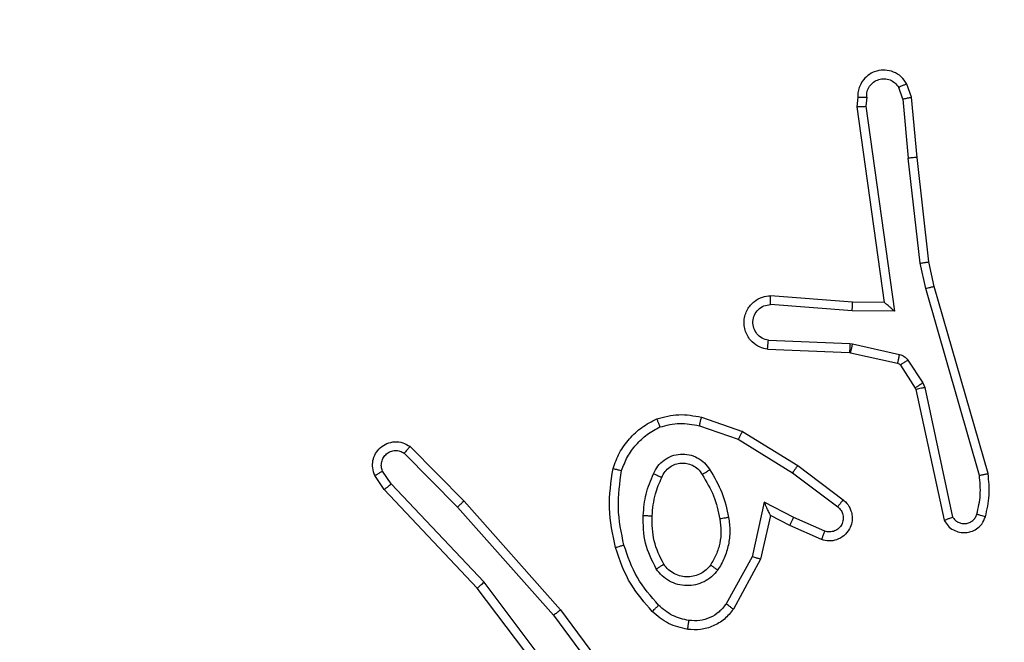
# Model space of a CAD drawing. Units: millimetres. Extents: x 1456 to 2993, y -132 to 847.
# Drawn here: x 2472 to 2474, y 366 to 367 of the extents above; entities that cross this region are included whole.
import ezdxf

# ---------------------------------------------------------------- set-up
doc = ezdxf.new("R2010")
doc.units = ezdxf.units.MM
doc.header["$PDSIZE"] = -1
doc.layers.add('VP-DIM', color=7, linetype='Continuous')
doc.layers.add('VP-EQ', color=7, linetype='Continuous', true_color=0x8a3492)
doc.dimstyles.new('ISO-25', dxfattribs={"dimtxt": 2.5, "dimasz": 2.5, "dimexe": 1.25, "dimexo": 0.625, "dimtad": 1, "dimtxsty": 'Standard', "dimcen": 2.5, "dimadec": 0, "dimazin": 0, "dimtfac": 1, "dimtmove": 0, "dimatfit": 3, "dimfxl": 1, "dimarcsym": 0})

# ---------------------------------------------------------------- blocks, each defined once
blk = doc.blocks.new('2')
at = {"color": 7, "linetype": 'Continuous', "lineweight": 25}
for p, q in [((-1389.629, 373.0273), (-1389.6395, 373.0572)), ((-1389.6486, 373.0235), (-1389.6577, 373.0495)), ((-1389.7496, 373.0273), (-1389.7516, 373.0061)), ((-1389.7295, 373.0274), (-1389.7314, 373.0071)), ((-1389.6486, 373.0235), (-1389.6363, 372.8904)), ((-1389.6165, 372.892), (-1389.629, 373.0273)), ((-1389.7516, 373.0061), (-1389.6899, 372.5665)), ((-1389.7314, 373.0071), (-1389.6668, 372.5467)), ((-1389.6096, 372.6545), (-1389.6363, 372.8904)), ((-1389.5899, 372.6575), (-1389.6165, 372.892)), ((-1389.5776, 372.6025), (-1389.5899, 372.6575)), ((-1389.5969, 372.598), (-1389.6096, 372.6545)), ((-1389.4764, 372.178), (-1389.5969, 372.598)), ((-1389.4569, 372.182), (-1389.5776, 372.6025)), ((-1389.7613, 372.5672), (-1389.9453, 372.5816)), ((-1389.7621, 372.5476), (-1389.9459, 372.5619)), ((-1389.6668, 372.5467), (-1389.7621, 372.5476)), ((-1389.6899, 372.5665), (-1389.7613, 372.5672)), ((-1389.9504, 372.4815), (-1389.7672, 372.4742)), ((-1389.9522, 372.4612), (-1389.768, 372.4538)), ((-1389.7672, 372.4742), (-1389.7617, 372.4735)), ((-1389.7617, 372.4735), (-1389.656, 372.4499)), ((-1389.768, 372.4538), (-1389.7661, 372.4536)), ((-1389.7661, 372.4536), (-1389.6604, 372.4301)), ((-1389.6371, 372.4369), (-1389.6035, 372.3856)), ((-1389.6539, 372.4256), (-1389.6203, 372.3743)), ((-1389.6203, 372.3743), (-1389.6188, 372.3708)), ((-1389.6188, 372.3708), (-1389.5555, 372.0772)), ((-1389.6035, 372.3856), (-1389.5992, 372.3753)), ((-1389.5992, 372.3753), (-1389.5365, 372.0844)), ((-1390.1005, 372.3088), (-1390.0087, 372.2768)), ((-1390.1051, 372.2896), (-1390.0178, 372.2593)), ((-1390.0178, 372.2593), (-1389.8958, 372.1841)), ((-1390.0087, 372.2768), (-1389.8841, 372.2)), ((-1390.7549, 372.2429), (-1390.6339, 372.1201)), ((-1390.7682, 372.228), (-1390.6487, 372.1067)), ((-1389.8841, 372.2), (-1389.7824, 372.123)), ((-1390.8129, 372.146), (-1390.8339, 372.1775)), ((-1390.7974, 372.1588), (-1390.8167, 372.1877)), ((-1389.8958, 372.1841), (-1389.7947, 372.1075)), ((-1390.5889, 371.9379), (-1390.7974, 372.1588)), ((-1390.604, 371.9248), (-1390.8129, 372.146)), ((-1390.6487, 372.1067), (-1390.4326, 371.8637)), ((-1390.6339, 372.1201), (-1390.4169, 371.8762)), ((-1389.9598, 372.1182), (-1389.9871, 371.9954)), ((-1389.8934, 372.0836), (-1389.9598, 372.1182)), ((-1389.9459, 372.0882), (-1389.9679, 371.9897)), ((-1389.9021, 372.0653), (-1389.9459, 372.0882)), ((-1389.8235, 372.0527), (-1389.8934, 372.0836)), ((-1389.8309, 372.0339), (-1389.9021, 372.0653)), ((-1389.9871, 371.9954), (-1390.0452, 371.8894)), ((-1389.9679, 371.9897), (-1390.0289, 371.8774)), ((-1390.3628, 371.6382), (-1390.5889, 371.9379)), ((-1390.3788, 371.6261), (-1390.604, 371.9248)), ((-1390.4326, 371.8637), (-1390.2643, 371.6363)), ((-1390.4169, 371.8762), (-1390.2466, 371.646))]:
    blk.add_line(p, q, dxfattribs=at)
for points, knots in [([(-1389.6395, 373.0572), (-1389.6433, 373.063), (-1389.6509, 373.0744), (-1389.6686, 373.085), (-1389.6877, 373.0894), (-1389.7052, 373.0875), (-1389.7208, 373.0812), (-1389.7351, 373.0702), (-1389.7447, 373.0554), (-1389.7493, 373.0403), (-1389.7495, 373.0317), (-1389.7496, 373.0273)], [0, 0, 0, 0, 0.131582, 0.258904, 0.381659, 0.499866, 0.587805, 0.700375, 0.83753, 0.915718, 1, 1, 1, 1]), ([(-1389.7295, 373.0274), (-1389.7294, 373.0318), (-1389.7292, 373.0405), (-1389.7235, 373.0525), (-1389.7145, 373.062), (-1389.7027, 373.0679), (-1389.6896, 373.0696), (-1389.6768, 373.0669), (-1389.6654, 373.0601), (-1389.6603, 373.0531), (-1389.6577, 373.0495)], [0, 0, 0, 0, 0.125034, 0.250088, 0.37514, 0.499876, 0.624924, 0.749686, 0.874765, 1, 1, 1, 1]), ([(-1389.6395, 373.0572), (-1389.6397, 373.0571), (-1389.6402, 373.057), (-1389.6433, 373.0557), (-1389.6468, 373.0543), (-1389.6501, 373.0529), (-1389.6538, 373.0513), (-1389.6564, 373.0501), (-1389.6577, 373.0495)], [0, 0, 0, 0, 0.222891, 0.463504, 0.590693, 0.722421, 0.858998, 1, 1, 1, 1]), ([(-1389.7496, 373.0273), (-1389.7495, 373.0273), (-1389.7493, 373.0274), (-1389.748, 373.0274), (-1389.746, 373.0275), (-1389.7425, 373.0275), (-1389.737, 373.0275), (-1389.732, 373.0274), (-1389.7295, 373.0274)], [0, 0, 0, 0, 0.133728, 0.264937, 0.393811, 0.519766, 0.764561, 1, 1, 1, 1]), ([(-1389.6486, 373.0235), (-1389.647, 373.0238), (-1389.6439, 373.0245), (-1389.6397, 373.0254), (-1389.6361, 373.0261), (-1389.6326, 373.0268), (-1389.6296, 373.0273), (-1389.6292, 373.0273), (-1389.629, 373.0273)], [0, 0, 0, 0, 0.1555285, 0.3034177, 0.440881, 0.5702704, 0.8022302, 1, 1, 1, 1]), ([(-1389.7516, 373.0061), (-1389.7514, 373.0062), (-1389.751, 373.0063), (-1389.748, 373.0066), (-1389.7443, 373.0067), (-1389.7406, 373.0069), (-1389.7362, 373.0069), (-1389.7331, 373.007), (-1389.7314, 373.0071)], [0, 0, 0, 0, 0.197942, 0.430299, 0.559568, 0.697215, 0.844576, 1, 1, 1, 1]), ([(-1389.6165, 372.892), (-1389.6168, 372.892), (-1389.6174, 372.8921), (-1389.622, 372.8918), (-1389.6285, 372.8912), (-1389.6337, 372.8907), (-1389.6363, 372.8904)], [0, 0, 0, 0, 0.250032, 0.499579, 0.749739, 1, 1, 1, 1]), ([(-1389.6096, 372.6545), (-1389.608, 372.6548), (-1389.6049, 372.6553), (-1389.6007, 372.656), (-1389.5971, 372.6565), (-1389.5935, 372.657), (-1389.5906, 372.6575), (-1389.5901, 372.6575), (-1389.5899, 372.6575)], [0, 0, 0, 0, 0.154902, 0.301721, 0.439753, 0.568946, 0.801582, 1, 1, 1, 1]), ([(-1389.5969, 372.598), (-1389.5951, 372.5984), (-1389.5918, 372.5992), (-1389.5873, 372.6004), (-1389.5837, 372.6012), (-1389.5804, 372.602), (-1389.5781, 372.6025), (-1389.5777, 372.6025), (-1389.5776, 372.6025)], [0, 0, 0, 0, 0.173861, 0.33432, 0.479893, 0.612413, 0.833811, 1, 1, 1, 1]), ([(-1389.9522, 372.4612), (-1389.9579, 372.4625), (-1389.9706, 372.4652), (-1389.9848, 372.4751), (-1389.9947, 372.4868), (-1390.0009, 372.4981), (-1390.0046, 372.5112), (-1390.0054, 372.5252), (-1390.0028, 372.5388), (-1389.9962, 372.5543), (-1389.9833, 372.5692), (-1389.9645, 372.5796), (-1389.9514, 372.581), (-1389.9453, 372.5816)], [0, 0, 0, 0, 0.097066, 0.21344, 0.279267, 0.349971, 0.425629, 0.504924, 0.580517, 0.652182, 0.783418, 0.899386, 1, 1, 1, 1]), ([(-1389.9459, 372.5619), (-1389.9459, 372.5644), (-1389.9457, 372.5694), (-1389.9456, 372.5759), (-1389.9454, 372.5797), (-1389.9454, 372.5813), (-1389.9454, 372.5815), (-1389.9453, 372.5816)], [0, 0, 0, 0, 0.238161, 0.483957, 0.737342, 0.867686, 1, 1, 1, 1]), ([(-1389.9504, 372.4815), (-1389.9553, 372.4828), (-1389.965, 372.4853), (-1389.9766, 372.4954), (-1389.9839, 372.5087), (-1389.9858, 372.5238), (-1389.9822, 372.5386), (-1389.9735, 372.551), (-1389.9608, 372.5598), (-1389.9509, 372.5612), (-1389.9459, 372.5619)], [0, 0, 0, 0, 0.124999, 0.250106, 0.375086, 0.499944, 0.62498, 0.75015, 0.874948, 1, 1, 1, 1]), ([(-1389.7621, 372.5476), (-1389.762, 372.5502), (-1389.7617, 372.5554), (-1389.7614, 372.5618), (-1389.7612, 372.5663), (-1389.7613, 372.5669), (-1389.7613, 372.5672)], [0, 0, 0, 0, 0.250225, 0.500613, 0.750071, 1, 1, 1, 1]), ([(-1389.6668, 372.5467), (-1389.6698, 372.5493), (-1389.6748, 372.5537), (-1389.6809, 372.559), (-1389.685, 372.5625), (-1389.6877, 372.5648), (-1389.6894, 372.5662), (-1389.6897, 372.5664), (-1389.6899, 372.5665)], [0, 0, 0, 0, 0.300445, 0.502661, 0.650971, 0.780812, 0.895515, 1, 1, 1, 1]), ([(-1389.9522, 372.4612), (-1389.9522, 372.4613), (-1389.9522, 372.4615), (-1389.9521, 372.4628), (-1389.9519, 372.4648), (-1389.9516, 372.4683), (-1389.9511, 372.4739), (-1389.9507, 372.479), (-1389.9504, 372.4815)], [0, 0, 0, 0, 0.132257, 0.262384, 0.390342, 0.516547, 0.761846, 1, 1, 1, 1]), ([(-1389.7672, 372.4742), (-1389.7673, 372.4712), (-1389.7675, 372.4653), (-1389.7678, 372.4586), (-1389.768, 372.4546), (-1389.768, 372.4541), (-1389.768, 372.4538)], [0, 0, 0, 0, 0.280081, 0.559104, 0.779383, 1, 1, 1, 1]), ([(-1389.7617, 372.4735), (-1389.7624, 372.4706), (-1389.7636, 372.4648), (-1389.7651, 372.4582), (-1389.766, 372.4544), (-1389.7661, 372.4539), (-1389.7661, 372.4536)], [0, 0, 0, 0, 0.280062, 0.559121, 0.779424, 1, 1, 1, 1]), ([(-1389.656, 372.4499), (-1389.6567, 372.447), (-1389.6579, 372.4412), (-1389.6594, 372.4347), (-1389.6603, 372.4308), (-1389.6604, 372.4303), (-1389.6604, 372.4301)], [0, 0, 0, 0, 0.279639, 0.55869, 0.77925, 1, 1, 1, 1]), ([(-1389.656, 372.4499), (-1389.6541, 372.4494), (-1389.6504, 372.4483), (-1389.6452, 372.4453), (-1389.6407, 372.4416), (-1389.6383, 372.4385), (-1389.6371, 372.4369)], [0, 0, 0, 0, 0.250115, 0.500106, 0.749454, 1, 1, 1, 1]), ([(-1389.6371, 372.4369), (-1389.6396, 372.4352), (-1389.6446, 372.432), (-1389.6501, 372.4283), (-1389.6533, 372.426), (-1389.6537, 372.4257), (-1389.6539, 372.4256)], [0, 0, 0, 0, 0.279716, 0.558953, 0.779444, 1, 1, 1, 1]), ([(-1389.6604, 372.4301), (-1389.6592, 372.4296), (-1389.6565, 372.4288), (-1389.6548, 372.4267), (-1389.6539, 372.4256)], [0, 0, 0, 0, 0.485193, 1, 1, 1, 1]), ([(-1389.6035, 372.3856), (-1389.606, 372.384), (-1389.6109, 372.3807), (-1389.6165, 372.377), (-1389.6197, 372.3748), (-1389.6201, 372.3745), (-1389.6203, 372.3743)], [0, 0, 0, 0, 0.279833, 0.559107, 0.779415, 1, 1, 1, 1]), ([(-1389.5992, 372.3753), (-1389.6018, 372.3748), (-1389.6069, 372.3736), (-1389.6134, 372.3721), (-1389.6179, 372.3711), (-1389.6185, 372.3709), (-1389.6188, 372.3708)], [0, 0, 0, 0, 0.25003, 0.500257, 0.749902, 1, 1, 1, 1]), ([(-1390.2992, 372.1934), (-1390.2948, 372.2054), (-1390.286, 372.2295), (-1390.2633, 372.2607), (-1390.2352, 372.2873), (-1390.2125, 372.2991), (-1390.2011, 372.3051)], [0, 0, 0, 0, 0.24995, 0.500066, 0.750017, 1, 1, 1, 1]), ([(-1390.2011, 372.3051), (-1390.1847, 372.3094), (-1390.1514, 372.3182), (-1390.1176, 372.3119), (-1390.1005, 372.3088)], [0, 0, 0, 0, 0.495149, 1, 1, 1, 1]), ([(-1390.2011, 372.3051), (-1390.201, 372.3049), (-1390.2009, 372.3045), (-1390.1998, 372.3019), (-1390.1985, 372.2987), (-1390.1971, 372.2953), (-1390.1956, 372.2913), (-1390.1944, 372.2883), (-1390.1938, 372.2868)], [0, 0, 0, 0, 0.192581, 0.423174, 0.552807, 0.692165, 0.841703, 1, 1, 1, 1]), ([(-1390.1051, 372.2896), (-1390.1048, 372.291), (-1390.1041, 372.2938), (-1390.1032, 372.2977), (-1390.1024, 372.3011), (-1390.1015, 372.3048), (-1390.1007, 372.308), (-1390.1006, 372.3085), (-1390.1005, 372.3088)], [0, 0, 0, 0, 0.14077, 0.277394, 0.409369, 0.536545, 0.777286, 1, 1, 1, 1]), ([(-1390.2799, 372.1887), (-1390.276, 372.1992), (-1390.268, 372.2202), (-1390.248, 372.2475), (-1390.2235, 372.2709), (-1390.2037, 372.2815), (-1390.1938, 372.2868)], [0, 0, 0, 0, 0.249956, 0.499967, 0.750151, 1, 1, 1, 1]), ([(-1390.1938, 372.2868), (-1390.1791, 372.2905), (-1390.1498, 372.298), (-1390.12, 372.2924), (-1390.1051, 372.2896)], [0, 0, 0, 0, 0.499924, 1, 1, 1, 1]), ([(-1390.0087, 372.2768), (-1390.0089, 372.2766), (-1390.0092, 372.276), (-1390.0113, 372.2721), (-1390.0143, 372.2663), (-1390.0166, 372.2616), (-1390.0178, 372.2593)], [0, 0, 0, 0, 0.249954, 0.499869, 0.74993, 1, 1, 1, 1]), ([(-1390.8339, 372.1775), (-1390.8361, 372.1833), (-1390.8401, 372.1941), (-1390.8391, 372.2115), (-1390.8333, 372.2274), (-1390.8224, 372.241), (-1390.8073, 372.2505), (-1390.7896, 372.2545), (-1390.7709, 372.2526), (-1390.7603, 372.2461), (-1390.7549, 372.2429)], [0, 0, 0, 0, 0.130662, 0.244972, 0.364066, 0.485846, 0.610469, 0.737588, 0.867484, 1, 1, 1, 1]), ([(-1390.7549, 372.2429), (-1390.7551, 372.2427), (-1390.7555, 372.2424), (-1390.7578, 372.2398), (-1390.7604, 372.237), (-1390.7628, 372.2343), (-1390.7654, 372.2313), (-1390.7673, 372.2291), (-1390.7682, 372.228)], [0, 0, 0, 0, 0.226857, 0.468534, 0.595586, 0.726557, 0.861515, 1, 1, 1, 1]), ([(-1390.8167, 372.1877), (-1390.8178, 372.191), (-1390.8201, 372.1978), (-1390.8193, 372.2086), (-1390.8153, 372.2186), (-1390.8082, 372.2267), (-1390.7989, 372.2323), (-1390.7883, 372.2344), (-1390.7775, 372.2332), (-1390.7713, 372.2297), (-1390.7682, 372.228)], [0, 0, 0, 0, 0.124924, 0.250031, 0.374903, 0.500093, 0.624915, 0.750119, 0.875076, 1, 1, 1, 1]), ([(-1390.2081, 372.1817), (-1390.2051, 372.1876), (-1390.1993, 372.1994), (-1390.1848, 372.2131), (-1390.1674, 372.2226), (-1390.1479, 372.2267), (-1390.1281, 372.2253), (-1390.1095, 372.2185), (-1390.0932, 372.2069), (-1390.0857, 372.1961), (-1390.082, 372.1907)], [0, 0, 0, 0, 0.124877, 0.249894, 0.374962, 0.49991, 0.62501, 0.749843, 0.874897, 1, 1, 1, 1]), ([(-1390.294, 372.0161), (-1390.3001, 372.0455), (-1390.3124, 372.1043), (-1390.3036, 372.1637), (-1390.2992, 372.1934)], [0, 0, 0, 0, 0.499986, 1, 1, 1, 1]), ([(-1390.2992, 372.1934), (-1390.299, 372.1934), (-1390.2985, 372.1933), (-1390.2952, 372.1925), (-1390.2915, 372.1917), (-1390.2881, 372.1908), (-1390.2842, 372.1898), (-1390.2813, 372.1891), (-1390.2799, 372.1887)], [0, 0, 0, 0, 0.221857, 0.461562, 0.589197, 0.721115, 0.858374, 1, 1, 1, 1]), ([(-1390.1897, 372.1733), (-1390.1875, 372.1779), (-1390.1832, 372.1869), (-1390.1722, 372.197), (-1390.1597, 372.2035), (-1390.1465, 372.2061), (-1390.1333, 372.2054), (-1390.1203, 372.2011), (-1390.1078, 372.1928), (-1390.102, 372.1843), (-1390.099, 372.1798)], [0, 0, 0, 0, 0.133397, 0.26161, 0.384709, 0.502622, 0.612324, 0.730282, 0.859354, 1, 1, 1, 1]), ([(-1389.8841, 372.2), (-1389.8843, 372.1998), (-1389.8847, 372.1994), (-1389.8874, 372.1957), (-1389.8912, 372.1904), (-1389.8942, 372.1862), (-1389.8958, 372.1841)], [0, 0, 0, 0, 0.249961, 0.49979, 0.749639, 1, 1, 1, 1]), ([(-1390.8339, 372.1775), (-1390.8338, 372.1775), (-1390.8337, 372.1777), (-1390.8325, 372.1785), (-1390.8308, 372.1795), (-1390.8278, 372.1813), (-1390.823, 372.1841), (-1390.8187, 372.1865), (-1390.8167, 372.1877)], [0, 0, 0, 0, 0.137755, 0.272327, 0.40274, 0.529234, 0.771799, 1, 1, 1, 1]), ([(-1390.2748, 372.0215), (-1390.2806, 372.0492), (-1390.2921, 372.1047), (-1390.284, 372.1607), (-1390.2799, 372.1887)], [0, 0, 0, 0, 0.500005, 1, 1, 1, 1]), ([(-1390.2314, 372.0882), (-1390.23, 372.1044), (-1390.2274, 372.1368), (-1390.2145, 372.1668), (-1390.2081, 372.1817)], [0, 0, 0, 0, 0.499906, 1, 1, 1, 1]), ([(-1390.2113, 372.0869), (-1390.2099, 372.1037), (-1390.2073, 372.1337), (-1390.1951, 372.1612), (-1390.1897, 372.1733)], [0, 0, 0, 0, 0.558832, 1, 1, 1, 1]), ([(-1390.2081, 372.1817), (-1390.2062, 372.1809), (-1390.2025, 372.1793), (-1390.1979, 372.1772), (-1390.1944, 372.1756), (-1390.1916, 372.1744), (-1390.1899, 372.1735), (-1390.1898, 372.1734), (-1390.1897, 372.1733)], [0, 0, 0, 0, 0.198025, 0.375964, 0.53195, 0.667582, 0.875411, 1, 1, 1, 1]), ([(-1390.099, 372.1798), (-1390.0989, 372.1799), (-1390.0988, 372.1801), (-1390.0972, 372.1811), (-1390.0947, 372.1828), (-1390.0914, 372.1848), (-1390.0871, 372.1874), (-1390.0838, 372.1895), (-1390.082, 372.1907)], [0, 0, 0, 0, 0.125157, 0.332895, 0.468355, 0.624592, 0.801663, 1, 1, 1, 1]), ([(-1390.099, 372.1798), (-1390.0896, 372.1643), (-1390.0707, 372.1332), (-1390.0631, 372.0977), (-1390.0594, 372.08)], [0, 0, 0, 0, 0.49993, 1, 1, 1, 1]), ([(-1390.082, 372.1907), (-1390.072, 372.174), (-1390.052, 372.1407), (-1390.0438, 372.1027), (-1390.0397, 372.0837)], [0, 0, 0, 0, 0.500054, 1, 1, 1, 1]), ([(-1389.4819, 372.0909), (-1389.4787, 372.1053), (-1389.4723, 372.134), (-1389.475, 372.1633), (-1389.4764, 372.178)], [0, 0, 0, 0, 0.500044, 1, 1, 1, 1]), ([(-1389.4764, 372.178), (-1389.4749, 372.1783), (-1389.4719, 372.179), (-1389.4677, 372.1798), (-1389.4642, 372.1806), (-1389.4606, 372.1814), (-1389.4576, 372.182), (-1389.4572, 372.182), (-1389.4569, 372.182)], [0, 0, 0, 0, 0.152364, 0.296257, 0.432996, 0.561983, 0.796085, 1, 1, 1, 1]), ([(-1389.4628, 372.0851), (-1389.4592, 372.1011), (-1389.452, 372.1331), (-1389.4553, 372.1657), (-1389.4569, 372.182)], [0, 0, 0, 0, 0.500059, 1, 1, 1, 1]), ([(-1390.8129, 372.146), (-1390.8128, 372.1462), (-1390.8125, 372.1465), (-1390.8102, 372.1485), (-1390.8074, 372.1508), (-1390.8045, 372.1531), (-1390.8012, 372.1558), (-1390.7987, 372.1578), (-1390.7974, 372.1588)], [0, 0, 0, 0, 0.198434, 0.430585, 0.55972, 0.698019, 0.844897, 1, 1, 1, 1]), ([(-1390.6339, 372.1201), (-1390.6341, 372.1199), (-1390.6346, 372.1196), (-1390.637, 372.1175), (-1390.6398, 372.1149), (-1390.6425, 372.1125), (-1390.6455, 372.1097), (-1390.6476, 372.1077), (-1390.6487, 372.1067)], [0, 0, 0, 0, 0.217469, 0.455995, 0.58399, 0.717283, 0.855897, 1, 1, 1, 1]), ([(-1389.9459, 372.0882), (-1389.946, 372.0883), (-1389.9461, 372.0887), (-1389.9472, 372.091), (-1389.9489, 372.0946), (-1389.9514, 372.1), (-1389.955, 372.1079), (-1389.958, 372.1144), (-1389.9598, 372.1182)], [0, 0, 0, 0, 0.101238, 0.21437, 0.344645, 0.495577, 0.698232, 1, 1, 1, 1]), ([(-1389.7824, 372.123), (-1389.7818, 372.1226), (-1389.7764, 372.1184), (-1389.7697, 372.1103), (-1389.7642, 372.098), (-1389.7616, 372.0861), (-1389.7624, 372.0719), (-1389.7679, 372.0561), (-1389.7797, 372.0418), (-1389.7963, 372.0326), (-1389.8142, 372.0296), (-1389.8254, 372.0325), (-1389.8309, 372.0339)], [0, 0, 0, 0, 0.015084, 0.141208, 0.210755, 0.293837, 0.390372, 0.50051, 0.635508, 0.763585, 0.885055, 1, 1, 1, 1]), ([(-1389.7947, 372.1075), (-1389.792, 372.105), (-1389.7865, 372.1), (-1389.7822, 372.0895), (-1389.7817, 372.0783), (-1389.7851, 372.0675), (-1389.7919, 372.0586), (-1389.8015, 372.0527), (-1389.8126, 372.0502), (-1389.8198, 372.0519), (-1389.8235, 372.0527)], [0, 0, 0, 0, 0.125224, 0.250163, 0.374873, 0.500085, 0.624732, 0.749877, 0.874842, 1, 1, 1, 1]), ([(-1389.7824, 372.123), (-1389.7825, 372.123), (-1389.7826, 372.1228), (-1389.7835, 372.1217), (-1389.7848, 372.1201), (-1389.787, 372.1174), (-1389.7903, 372.1132), (-1389.7933, 372.1094), (-1389.7947, 372.1075)], [0, 0, 0, 0, 0.139636, 0.275284, 0.406572, 0.534254, 0.774798, 1, 1, 1, 1]), ([(-1390.2021, 371.9679), (-1390.2117, 371.9869), (-1390.2307, 372.0247), (-1390.2312, 372.067), (-1390.2314, 372.0882)], [0, 0, 0, 0, 0.50002, 1, 1, 1, 1]), ([(-1390.2314, 372.0882), (-1390.2296, 372.0881), (-1390.2262, 372.0879), (-1390.2216, 372.0877), (-1390.2178, 372.0874), (-1390.2144, 372.0872), (-1390.2118, 372.087), (-1390.2115, 372.087), (-1390.2113, 372.0869)], [0, 0, 0, 0, 0.169564, 0.326319, 0.470014, 0.60111, 0.825466, 1, 1, 1, 1]), ([(-1390.1852, 371.9785), (-1390.1938, 371.9955), (-1390.211, 372.0297), (-1390.2112, 372.0678), (-1390.2113, 372.0869)], [0, 0, 0, 0, 0.500024, 1, 1, 1, 1]), ([(-1390.0397, 372.0837), (-1390.0383, 372.0734), (-1390.0356, 372.0528), (-1390.0394, 372.0218), (-1390.0482, 371.9919), (-1390.0588, 371.9741), (-1390.0641, 371.9652)], [0, 0, 0, 0, 0.250063, 0.500158, 0.750173, 1, 1, 1, 1]), ([(-1390.0397, 372.0837), (-1390.0423, 372.0832), (-1390.0474, 372.0822), (-1390.054, 372.081), (-1390.0585, 372.0801), (-1390.0591, 372.08), (-1390.0594, 372.08)], [0, 0, 0, 0, 0.250324, 0.500017, 0.750015, 1, 1, 1, 1]), ([(-1389.9021, 372.0653), (-1389.902, 372.0657), (-1389.9019, 372.0663), (-1389.8999, 372.0705), (-1389.897, 372.0765), (-1389.8946, 372.0812), (-1389.8934, 372.0836)], [0, 0, 0, 0, 0.250267, 0.499741, 0.749758, 1, 1, 1, 1]), ([(-1389.5555, 372.0772), (-1389.5528, 372.0728), (-1389.5475, 372.0641), (-1389.5351, 372.055), (-1389.5212, 372.0498), (-1389.5075, 372.0489), (-1389.4944, 372.0516), (-1389.482, 372.0576), (-1389.4697, 372.0687), (-1389.4652, 372.0794), (-1389.4628, 372.0851)], [0, 0, 0, 0, 0.128927, 0.254959, 0.378254, 0.500305, 0.595404, 0.710465, 0.845216, 1, 1, 1, 1]), ([(-1389.5555, 372.0772), (-1389.5553, 372.0774), (-1389.5548, 372.0776), (-1389.5514, 372.0789), (-1389.5477, 372.0802), (-1389.5443, 372.0815), (-1389.5405, 372.0829), (-1389.5378, 372.0839), (-1389.5365, 372.0844)], [0, 0, 0, 0, 0.228304, 0.470508, 0.596835, 0.727882, 0.861848, 1, 1, 1, 1]), ([(-1389.5365, 372.0844), (-1389.5348, 372.0821), (-1389.5314, 372.0773), (-1389.5241, 372.0724), (-1389.5158, 372.0697), (-1389.507, 372.0694), (-1389.4985, 372.0717), (-1389.4911, 372.0764), (-1389.4851, 372.0828), (-1389.483, 372.0882), (-1389.4819, 372.0909)], [0, 0, 0, 0, 0.12513, 0.250058, 0.374946, 0.50032, 0.6251, 0.750071, 0.874917, 1, 1, 1, 1]), ([(-1389.4819, 372.0909), (-1389.4794, 372.0902), (-1389.4744, 372.0887), (-1389.468, 372.0868), (-1389.4637, 372.0854), (-1389.4631, 372.0852), (-1389.4628, 372.0851)], [0, 0, 0, 0, 0.250037, 0.500291, 0.750076, 1, 1, 1, 1]), ([(-1390.0594, 372.08), (-1390.0581, 372.071), (-1390.0556, 372.0531), (-1390.0588, 372.0259), (-1390.0665, 371.9998), (-1390.0758, 371.9842), (-1390.0805, 371.9765)], [0, 0, 0, 0, 0.250061, 0.500077, 0.750015, 1, 1, 1, 1]), ([(-1389.8309, 372.0339), (-1389.8308, 372.0341), (-1389.8306, 372.0346), (-1389.8293, 372.0379), (-1389.8278, 372.0415), (-1389.8265, 372.0449), (-1389.825, 372.0487), (-1389.824, 372.0514), (-1389.8235, 372.0527)], [0, 0, 0, 0, 0.227444, 0.469517, 0.596439, 0.726955, 0.861982, 1, 1, 1, 1]), ([(-1390.294, 372.0161), (-1390.2937, 372.0162), (-1390.2932, 372.0164), (-1390.2888, 372.0177), (-1390.2824, 372.0195), (-1390.2773, 372.0208), (-1390.2748, 372.0215)], [0, 0, 0, 0, 0.249992, 0.500159, 0.750149, 1, 1, 1, 1]), ([(-1390.211, 371.8722), (-1390.2282, 371.8918), (-1390.2654, 371.9341), (-1390.284, 371.9874), (-1390.294, 372.0161)], [0, 0, 0, 0, 0.462904, 1, 1, 1, 1]), ([(-1390.1968, 371.8864), (-1390.2142, 371.9064), (-1390.2489, 371.9464), (-1390.2662, 371.9965), (-1390.2748, 372.0215)], [0, 0, 0, 0, 0.499963, 1, 1, 1, 1]), ([(-1389.9679, 371.9897), (-1389.9681, 371.9898), (-1389.9685, 371.99), (-1389.9715, 371.9909), (-1389.9751, 371.992), (-1389.9786, 371.9929), (-1389.9827, 371.9942), (-1389.9856, 371.995), (-1389.9871, 371.9954)], [0, 0, 0, 0, 0.207646, 0.443114, 0.57134, 0.706645, 0.849649, 1, 1, 1, 1]), ([(-1390.2021, 371.9679), (-1390.1999, 371.9693), (-1390.1955, 371.9721), (-1390.1899, 371.9756), (-1390.186, 371.978), (-1390.1855, 371.9783), (-1390.1852, 371.9785)], [0, 0, 0, 0, 0.25014, 0.499668, 0.749919, 1, 1, 1, 1]), ([(-1390.0805, 371.9765), (-1390.0835, 371.9728), (-1390.0896, 371.9654), (-1390.1018, 371.9572), (-1390.1157, 371.9517), (-1390.1309, 371.9495), (-1390.1465, 371.9511), (-1390.1614, 371.9565), (-1390.1751, 371.9656), (-1390.1818, 371.9741), (-1390.1852, 371.9785)], [0, 0, 0, 0, 0.116054, 0.234578, 0.355597, 0.479335, 0.605604, 0.734427, 0.865887, 1, 1, 1, 1]), ([(-1390.0641, 371.9652), (-1390.0663, 371.9667), (-1390.0705, 371.9697), (-1390.0759, 371.9735), (-1390.0796, 371.976), (-1390.0802, 371.9763), (-1390.0805, 371.9765)], [0, 0, 0, 0, 0.250175, 0.499792, 0.749634, 1, 1, 1, 1]), ([(-1390.0641, 371.9652), (-1390.0685, 371.96), (-1390.0772, 371.9496), (-1390.0945, 371.9386), (-1390.1136, 371.9316), (-1390.1339, 371.9296), (-1390.1541, 371.9324), (-1390.173, 371.9401), (-1390.1898, 371.9518), (-1390.198, 371.9626), (-1390.2021, 371.9679)], [0, 0, 0, 0, 0.125007, 0.250122, 0.375091, 0.499903, 0.625033, 0.750097, 0.875089, 1, 1, 1, 1]), ([(-1390.604, 371.9248), (-1390.6039, 371.9249), (-1390.6036, 371.9252), (-1390.6014, 371.9272), (-1390.5986, 371.9296), (-1390.5958, 371.932), (-1390.5925, 371.9348), (-1390.5901, 371.9369), (-1390.5889, 371.9379)], [0, 0, 0, 0, 0.198269, 0.431068, 0.560085, 0.697848, 0.844819, 1, 1, 1, 1]), ([(-1390.211, 371.8722), (-1390.2108, 371.8724), (-1390.2103, 371.8729), (-1390.2071, 371.8762), (-1390.2024, 371.8809), (-1390.1987, 371.8846), (-1390.1968, 371.8864)], [0, 0, 0, 0, 0.250352, 0.499964, 0.74955, 1, 1, 1, 1]), ([(-1390.1287, 371.8521), (-1390.1415, 371.8549), (-1390.167, 371.8607), (-1390.1869, 371.8778), (-1390.1968, 371.8864)], [0, 0, 0, 0, 0.499904, 1, 1, 1, 1]), ([(-1390.0452, 371.8894), (-1390.0502, 371.8831), (-1390.0602, 371.8704), (-1390.0811, 371.8578), (-1390.1045, 371.8507), (-1390.1206, 371.8516), (-1390.1287, 371.8521)], [0, 0, 0, 0, 0.249974, 0.499881, 0.749951, 1, 1, 1, 1]), ([(-1390.0289, 371.8774), (-1390.0291, 371.8776), (-1390.0296, 371.878), (-1390.0325, 371.8801), (-1390.0357, 371.8825), (-1390.0386, 371.8846), (-1390.0418, 371.8869), (-1390.044, 371.8886), (-1390.0452, 371.8894)], [0, 0, 0, 0, 0.236423, 0.481294, 0.607076, 0.735582, 0.866661, 1, 1, 1, 1]), ([(-1390.4169, 371.8762), (-1390.4171, 371.8761), (-1390.4174, 371.8758), (-1390.4197, 371.874), (-1390.4226, 371.8717), (-1390.4255, 371.8694), (-1390.4288, 371.8667), (-1390.4313, 371.8648), (-1390.4326, 371.8637)], [0, 0, 0, 0, 0.1985234, 0.430708, 0.5601396, 0.6976861, 0.8448509, 1, 1, 1, 1]), ([(-1390.1314, 371.8321), (-1390.1463, 371.8354), (-1390.1762, 371.8421), (-1390.1994, 371.8622), (-1390.211, 371.8722)], [0, 0, 0, 0, 0.499898, 1, 1, 1, 1]), ([(-1390.0289, 371.8774), (-1390.0353, 371.8696), (-1390.0479, 371.854), (-1390.0739, 371.8387), (-1390.1024, 371.8303), (-1390.1218, 371.8315), (-1390.1314, 371.8321)], [0, 0, 0, 0, 0.255739, 0.507763, 0.755826, 1, 1, 1, 1]), ([(-1390.1314, 371.8321), (-1390.1313, 371.8324), (-1390.1312, 371.833), (-1390.1306, 371.8376), (-1390.1298, 371.8442), (-1390.1291, 371.8494), (-1390.1287, 371.8521)], [0, 0, 0, 0, 0.250262, 0.500008, 0.749747, 1, 1, 1, 1])]:
    blk.add_open_spline(points, degree=3, knots=knots, dxfattribs=at)
blk = doc.blocks.new('*D616')
at = {"layer": 'Defpoints', "color": 0}
for p in [(2722.6859, 827.147), (2722.6859, 445.647), (1854.5859, 136.847)]:
    blk.add_point(p, dxfattribs=at)
at = {"layer": 'VP-DIM', "color": 0, "lineweight": -2}
for p, q in [((1854.5859, 757.147), (1854.5859, 847.147)), ((2722.6859, 757.147), (2722.6859, 847.147)), ((1874.5859, 827.147), (2247.2537, 827.147)), ((2702.6859, 827.147), (2340.587, 827.147))]:
    blk.add_line(p, q, dxfattribs=at)
at = {"layer": 'VP-DIM', "color": 0}
for points in [[(1874.5859, 830.4803), (1874.5859, 823.8137), (1854.5859, 827.147)], [(2702.6859, 823.8137), (2702.6859, 830.4803), (2722.6859, 827.147)]]:
    blk.add_solid(points, dxfattribs=at)
at = {"layer": 'VP-DIM', "color": 0, "insert": (2293.9203, 827.147), "char_height": 20, "attachment_point": 5}
blk.add_mtext('868', dxfattribs=at)
blk = doc.blocks.new('*D627')
at = {"layer": 'Defpoints', "color": 0}
for p in [(2024.5859, 762.2331), (2552.6859, 439.69), (2024.5859, 143.0103)]:
    blk.add_point(p, dxfattribs=at)
at = {"layer": 'VP-DIM', "color": 0, "lineweight": -2}
for p, q in [((2024.5859, 692.2331), (2024.5859, 782.2331)), ((2552.6859, 692.2331), (2552.6859, 782.2331)), ((2044.5859, 762.2331), (2240.2078, 762.2331)), ((2532.6859, 762.2331), (2333.5411, 762.2331))]:
    blk.add_line(p, q, dxfattribs=at)
at = {"layer": 'VP-DIM', "color": 0}
for points in [[(2044.5859, 765.5665), (2044.5859, 758.8998), (2024.5859, 762.2331)], [(2532.6859, 758.8998), (2532.6859, 765.5665), (2552.6859, 762.2331)]]:
    blk.add_solid(points, dxfattribs=at)
at = {"layer": 'VP-DIM', "color": 0, "insert": (2286.8744, 762.2331), "char_height": 20, "attachment_point": 5}
blk.add_mtext('528', dxfattribs=at)
blk = doc.blocks.new('*D629')
at = {"layer": 'Defpoints', "color": 0}
for p in [(2414.793, 661.147), (2424.1264, -132.2839), (2972.6859, -132.2839)]:
    blk.add_point(p, dxfattribs=at)
at = {"layer": 'VP-DIM', "color": 0, "lineweight": -2}
for p, q in [((2902.6859, 661.147), (2992.6859, 661.147)), ((2972.6859, 641.147), (2972.6859, 311.0982)), ((2972.6859, -112.2839), (2972.6859, 217.7649)), ((2902.6859, -132.2839), (2992.6859, -132.2839))]:
    blk.add_line(p, q, dxfattribs=at)
at = {"layer": 'VP-DIM', "color": 0}
for points in [[(2976.0192, 641.147), (2969.3526, 641.147), (2972.6859, 661.147)], [(2969.3526, -112.2839), (2976.0192, -112.2839), (2972.6859, -132.2839)]]:
    blk.add_solid(points, dxfattribs=at)
at = {"layer": 'VP-DIM', "color": 0, "insert": (2972.6859, 264.4316), "char_height": 20, "attachment_point": 5, "rotation": 90}
blk.add_mtext('793', dxfattribs=at)
blk = doc.blocks.new('*D631')
at = {"layer": 'Defpoints', "color": 0}
for p in [(2487.5584, 445.647), (2884.5375, 445.647), (2422.6027, 17.5623)]:
    blk.add_point(p, dxfattribs=at)
at = {"layer": 'VP-DIM', "color": 0, "lineweight": -2}
for p, q in [((2814.5375, 445.647), (2904.5375, 445.647)), ((2884.5375, 425.647), (2884.5375, 278.2713)), ((2884.5375, 37.5623), (2884.5375, 184.938)), ((2814.5375, 17.5623), (2904.5375, 17.5623))]:
    blk.add_line(p, q, dxfattribs=at)
at = {"layer": 'VP-DIM', "color": 0}
for points in [[(2887.8709, 425.647), (2881.2042, 425.647), (2884.5375, 445.647)], [(2881.2042, 37.5623), (2887.8709, 37.5623), (2884.5375, 17.5623)]]:
    blk.add_solid(points, dxfattribs=at)
at = {"layer": 'VP-DIM', "color": 0, "insert": (2884.5375, 231.6047), "char_height": 20, "attachment_point": 5, "rotation": 90}
blk.add_mtext('428', dxfattribs=at)

msp = doc.modelspace()

# ---------------------------------------------------------------- block references
at = {"layer": 'VP-EQ'}
msp.add_blockref('2', (3863.5215, -5.7361), dxfattribs=at)

# ---------------------------------------------------------------- dimensions: what is measured, and where the dimension line sits
at = {"layer": 'VP-DIM', "color": 0}
for base, p1, p2, picture, middle in [((2722.6859, 827.147), (1854.5859, 136.847), (2722.6859, 445.647), '*D616', (2293.9203, 827.147)), ((2024.5859, 762.2331), (2552.6859, 439.69), (2024.5859, 143.0103), '*D627', (2286.8744, 762.2331))]:
    dim = msp.add_linear_dim(base=base, p1=p1, p2=p2, dimstyle='ISO-25', override={"dimtxt": 20, "dimasz": 20, "dimexe": 20, "dimexo": 50, "dimgap": 20, "dimtad": 0, "dimtih": 0, "dimtoh": 1, "dimdec": 0, "dimzin": 1, "dimadec": 2, "dimtdec": 0, "dimfxl": 70, "dimfxlon": 1, "dimtzin": 1}, dxfattribs=at)
    dim.commit()
    dim.dimension.update_dxf_attribs({"geometry": picture, "text_midpoint": middle, "dimtype": 160})
for base, p1, p2, override, picture, middle in [((2972.6859, -132.2839), (2414.793, 661.147), (2424.1264, -132.2839), {"dimtxt": 20, "dimasz": 20, "dimexe": 20, "dimexo": 50, "dimgap": 20, "dimtad": 0, "dimtih": 0, "dimtoh": 1, "dimdec": 0, "dimzin": 1, "dimadec": 2, "dimtdec": 0, "dimfxl": 70, "dimfxlon": 1, "dimtzin": 1}, '*D629', (2972.6859, 264.4316)), ((2884.5375, 445.647), (2422.6027, 17.5623), (2487.5584, 445.647), {"dimtxt": 20, "dimasz": 20, "dimexe": 20, "dimexo": 50, "dimgap": 20, "dimtad": 0, "dimtoh": 1, "dimdec": 0, "dimzin": 1, "dimadec": 2, "dimtdec": 0, "dimfxl": 70, "dimfxlon": 1, "dimtzin": 1}, '*D631', (2884.5375, 231.6047))]:
    dim = msp.add_linear_dim(base=base, p1=p1, p2=p2, angle=90, dimstyle='ISO-25', override=override, dxfattribs=at)
    dim.commit()
    dim.dimension.update_dxf_attribs({"geometry": picture, "text_midpoint": middle})

doc.saveas('drawing.dxf')
